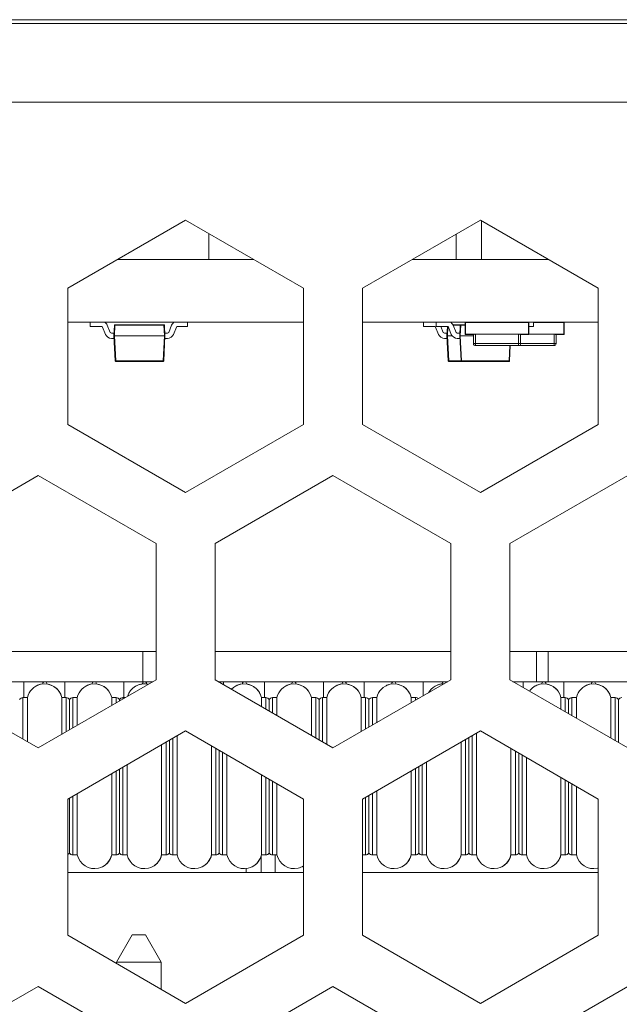
# Model space of a CAD drawing. Units: millimetres. Extents: x 34 to 594, y -420 to -38.
# Drawn here: x 549 to 552, y -213 to -207 of the extents above; entities that cross this region are included whole.
import ezdxf

# ---------------------------------------------------------------- set-up
doc = ezdxf.new("R2010")
doc.units = ezdxf.units.MM
doc.header["$MEASUREMENT"] = 0
doc.layers.add('Lag 1', color=7, linetype='Continuous', lineweight=0)

# ---------------------------------------------------------------- blocks, each defined once
blk = doc.blocks.new('Block_23')
at = {"layer": 'Lag 1', "color": 18, "lineweight": 18, "true_color": 0x000000}
for p, q in [((569.6389, -206.9331), (460.6389, -206.9331)), ((460.6389, -206.9581), (569.6389, -206.9581)), ((548.5836, -206.9575), (548.5836, -206.9581)), ((549.0372, -206.9575), (548.5836, -206.9575)), ((549.0372, -206.9575), (549.0372, -206.9581)), ((549.7175, -206.9575), (549.0372, -206.9575)), ((549.7175, -206.9575), (549.7175, -206.9581)), ((549.9442, -206.9575), (549.7175, -206.9575)), ((549.9442, -206.9575), (549.9442, -206.9581)), ((551.2079, -206.9575), (551.2079, -206.9581)), ((551.6586, -206.9575), (551.2079, -206.9575)), ((551.6586, -206.9575), (551.6586, -206.9581)), ((552.3397, -206.9575), (551.6586, -206.9575)), ((552.3397, -206.9575), (552.3397, -206.9581)), ((552.5699, -206.9575), (552.3397, -206.9575)), ((569.6389, -207.4581), (460.6389, -207.4581)), ((548.8889, -208.64), (549.6389, -208.207)), ((549.6389, -208.207), (550.3889, -208.64)), ((550.7639, -208.64), (551.5139, -208.207)), ((551.5139, -208.207), (552.2639, -208.64)), ((551.5204, -208.2108), (551.5204, -208.4575)), ((551.5204, -208.2108), (551.5204, -208.4575)), ((549.7876, -208.4575), (549.7876, -208.2929)), ((551.3604, -208.2956), (551.3604, -208.4575)), ((550.0727, -208.4575), (549.205, -208.4575)), ((551.9477, -208.4575), (551.08, -208.4575)), ((548.8889, -209.506), (548.8889, -208.64)), ((550.3889, -208.64), (550.3889, -209.506)), ((550.7639, -209.506), (550.7639, -208.64)), ((552.2639, -208.64), (552.2639, -209.506)), ((550.3889, -208.8551), (548.8889, -208.8551)), ((549.0326, -208.8551), (549.0326, -208.8826)), ((549.1893, -208.8755), (549.1893, -208.8726)), ((549.1893, -208.8726), (549.501, -208.8726)), ((549.501, -208.8755), (549.501, -208.8726)), ((549.501, -208.8726), (549.501, -208.8726)), ((549.6517, -208.8826), (549.6517, -208.8551)), ((549.6517, -208.8551), (549.6517, -208.8826)), ((552.2639, -208.8551), (550.7639, -208.8551)), ((551.1516, -208.8551), (551.1516, -208.8826)), ((551.2326, -208.8551), (551.2326, -208.8826)), ((551.3388, -208.8726), (551.3893, -208.8726)), ((551.3893, -208.8755), (551.3893, -208.8726)), ((551.3893, -208.8726), (551.4176, -208.8726)), ((551.4176, -208.9351), (551.4176, -208.8551)), ((551.4201, -208.9326), (551.4201, -208.8576)), ((551.8201, -208.8576), (551.4201, -208.8576)), ((551.4951, -208.8576), (551.4951, -208.8551)), ((551.4951, -208.8576), (551.4951, -208.8551)), ((551.6427, -208.8576), (551.6427, -208.8551)), ((551.7202, -208.8576), (551.7202, -208.8551)), ((551.7202, -208.8576), (551.7202, -208.8551)), ((551.7451, -208.8576), (551.7451, -208.8551)), ((551.8201, -208.9326), (551.8201, -208.8576)), ((551.8201, -208.8576), (551.8201, -208.9326)), ((551.8226, -208.9351), (551.8226, -208.8551)), ((551.8226, -208.8551), (551.8226, -208.9351)), ((551.8517, -208.8826), (551.8517, -208.8551)), ((551.8517, -208.8551), (551.8517, -208.8826)), ((552.0452, -208.8576), (551.8517, -208.8576)), ((551.9702, -208.8576), (551.9702, -208.8551)), ((552.0452, -208.9326), (552.0452, -208.8576)), ((552.0452, -208.8576), (552.0452, -208.9326)), ((552.0477, -208.9351), (552.0477, -208.8551)), ((552.0477, -208.8551), (552.0477, -208.9351)), ((549.1021, -208.8826), (549.0326, -208.8826)), ((549.1102, -208.8879), (549.1292, -208.9335)), ((549.1401, -208.8754), (549.1592, -208.9209)), ((549.1401, -208.8754), (549.1592, -208.9209)), ((549.1673, -208.9263), (549.1835, -208.9263)), ((549.1826, -208.9426), (549.1862, -208.8755)), ((549.1893, -208.8755), (549.1858, -208.9426)), ((549.1893, -208.8755), (549.1872, -208.8754)), ((549.501, -208.8755), (549.1893, -208.8755)), ((549.5045, -208.9426), (549.501, -208.8755)), ((549.5041, -208.8755), (549.502, -208.8754)), ((549.5041, -208.8755), (549.5076, -208.9426)), ((549.5041, -208.8755), (549.5041, -208.8755)), ((549.5076, -208.9426), (549.5041, -208.8755)), ((549.5076, -208.9426), (549.5068, -208.9263)), ((549.523, -208.9263), (549.5068, -208.9263)), ((549.5501, -208.8754), (549.5311, -208.9209)), ((549.5801, -208.8879), (549.5611, -208.9335)), ((549.5801, -208.8879), (549.5611, -208.9335)), ((549.5882, -208.8826), (549.6517, -208.8826)), ((551.2211, -208.8826), (551.1516, -208.8826)), ((551.2291, -208.8879), (551.2482, -208.9335)), ((551.3021, -208.8826), (551.2326, -208.8826)), ((551.2621, -208.8826), (551.2782, -208.9209)), ((551.2621, -208.8826), (551.2782, -208.9209)), ((551.2862, -208.9263), (551.3025, -208.9263)), ((551.3016, -208.9426), (551.3048, -208.883)), ((551.3078, -208.8847), (551.3048, -208.9426)), ((551.3102, -208.8879), (551.3292, -208.9335)), ((551.3401, -208.8754), (551.3592, -208.9209)), ((551.3401, -208.8754), (551.3592, -208.9209)), ((551.3862, -208.8755), (551.3402, -208.8755)), ((551.3673, -208.9263), (551.3835, -208.9263)), ((551.3826, -208.9426), (551.3862, -208.8755)), ((551.3893, -208.8755), (551.3858, -208.9426)), ((551.3893, -208.8755), (551.3872, -208.8754)), ((551.4176, -208.8755), (551.3893, -208.8755)), ((551.4751, -208.9351), (551.4176, -208.9351)), ((551.8201, -208.9326), (551.4201, -208.9326)), ((551.4701, -208.9926), (551.4701, -208.9351)), ((551.4751, -208.9351), (551.4751, -208.9326)), ((551.4826, -208.9326), (551.4826, -208.9926)), ((551.7451, -208.9328), (551.7451, -208.9326)), ((551.8151, -208.9328), (551.7451, -208.9328)), ((551.7576, -208.9926), (551.7576, -208.9328)), ((551.7651, -208.9328), (551.7651, -208.9351)), ((551.8226, -208.9351), (551.7651, -208.9351)), ((551.7701, -208.9351), (551.7701, -208.9926)), ((551.7701, -208.9926), (551.7701, -208.9351)), ((551.8151, -208.9328), (551.8151, -208.9326)), ((551.8151, -208.9328), (551.8151, -208.9326)), ((551.8226, -208.8826), (551.8517, -208.8826)), ((552.0452, -208.9326), (551.8226, -208.9326)), ((551.9827, -208.9926), (551.9827, -208.9326)), ((551.9902, -208.9326), (551.9902, -208.9351)), ((552.0477, -208.9351), (551.9902, -208.9351)), ((551.9952, -208.9351), (551.9952, -208.9926)), ((551.9952, -208.9926), (551.9952, -208.9351)), ((549.1673, -208.9588), (549.1835, -208.9588)), ((549.191, -209.1021), (549.1826, -208.9426)), ((549.1826, -208.9426), (549.1858, -208.9426)), ((549.1858, -208.9426), (549.1941, -209.1021)), ((549.5045, -208.9426), (549.1858, -208.9426)), ((549.4962, -209.1021), (549.5045, -208.9426)), ((549.5076, -208.9426), (549.4993, -209.1021)), ((549.4993, -209.1021), (549.5076, -208.9426)), ((549.5045, -208.9426), (549.5076, -208.9426)), ((549.5076, -208.9426), (549.5068, -208.9588)), ((549.523, -208.9588), (549.5068, -208.9588)), ((549.5076, -208.9426), (549.5076, -208.9426)), ((549.5076, -208.9426), (549.5076, -208.9426)), ((551.2862, -208.9588), (551.3025, -208.9588)), ((551.31, -209.1021), (551.3016, -208.9426)), ((551.3016, -208.9426), (551.3048, -208.9426)), ((551.3048, -208.9426), (551.3131, -209.1021)), ((551.3344, -208.9426), (551.3048, -208.9426)), ((551.3673, -208.9588), (551.3835, -208.9588)), ((551.3826, -208.9426), (551.3858, -208.9426)), ((551.391, -209.1021), (551.3826, -208.9426)), ((551.4701, -208.9426), (551.3858, -208.9426)), ((551.3858, -208.9426), (551.3941, -209.1021)), ((551.4826, -208.9926), (551.4701, -208.9926)), ((551.4826, -208.9926), (551.7576, -208.9926)), ((551.4826, -209.0051), (551.4826, -208.9926)), ((551.7576, -209.0051), (551.7576, -208.9926)), ((551.7701, -208.9926), (551.7576, -208.9926)), ((551.7701, -208.9926), (551.7701, -208.9926)), ((551.7701, -208.9926), (551.9827, -208.9926)), ((551.9827, -208.9926), (551.9827, -209.0051)), ((551.9827, -208.9926), (551.9952, -208.9926)), ((551.9952, -208.9926), (551.9952, -208.9926)), ((551.7576, -209.0051), (551.4826, -209.0051)), ((551.6962, -209.1021), (551.7012, -209.0051)), ((551.7044, -209.0051), (551.6993, -209.1021)), ((551.6993, -209.1021), (551.7044, -209.0051)), ((551.9827, -209.0051), (551.7576, -209.0051)), ((551.7576, -209.0051), (551.7576, -209.0051)), ((551.9827, -209.0051), (551.9827, -209.0051)), ((549.191, -209.1021), (549.1931, -209.1022)), ((549.1941, -209.1021), (549.4962, -209.1021)), ((549.1941, -209.1051), (549.1941, -209.1021)), ((549.4962, -209.1051), (549.1941, -209.1051)), ((549.4962, -209.1021), (549.4982, -209.1022)), ((549.4962, -209.1051), (549.4962, -209.1021)), ((549.4962, -209.1051), (549.4962, -209.1051)), ((549.4993, -209.1021), (549.4993, -209.1021)), ((551.31, -209.1021), (551.3121, -209.1022)), ((551.3131, -209.1051), (551.3131, -209.1021)), ((551.3131, -209.1021), (551.391, -209.1021)), ((551.3941, -209.1051), (551.3131, -209.1051)), ((551.391, -209.1021), (551.3931, -209.1022)), ((551.3941, -209.1021), (551.6962, -209.1021)), ((551.3941, -209.1051), (551.3941, -209.1021)), ((551.6962, -209.1051), (551.3941, -209.1051)), ((551.6152, -209.1051), (551.6152, -209.1051)), ((551.6962, -209.1021), (551.6982, -209.1022)), ((551.6962, -209.1051), (551.6962, -209.1021)), ((551.6962, -209.1051), (551.6962, -209.1051)), ((551.6993, -209.1021), (551.6993, -209.1021)), ((549.6389, -209.9391), (548.8889, -209.506)), ((550.3889, -209.506), (549.6389, -209.9391)), ((551.5139, -209.9391), (550.7639, -209.506)), ((552.2639, -209.506), (551.5139, -209.9391)), ((547.9514, -210.2638), (548.7014, -209.8308)), ((548.7014, -209.8308), (549.4514, -210.2638)), ((549.8264, -210.2638), (550.5764, -209.8308)), ((550.5764, -209.8308), (551.3264, -210.2638)), ((551.7014, -210.2638), (552.4514, -209.8308)), ((549.4514, -210.2638), (549.4514, -211.1298)), ((549.8264, -211.1298), (549.8264, -210.2638)), ((551.3264, -210.2638), (551.3264, -211.1298)), ((551.7014, -211.1298), (551.7014, -210.2638)), ((549.4514, -210.949), (547.9514, -210.949)), ((549.3667, -211.1415), (549.3667, -210.949)), ((549.3667, -211.1415), (549.3667, -210.949)), ((551.3264, -210.949), (549.8264, -210.949)), ((552.6654, -210.949), (551.7014, -210.949)), ((551.8704, -211.1415), (551.8704, -210.949)), ((551.9454, -211.1415), (551.9454, -210.949)), ((548.7014, -211.5629), (547.9514, -211.1298)), ((548.4342, -211.1415), (549.3667, -211.1415)), ((548.6104, -211.2426), (548.6104, -211.1415)), ((548.6104, -211.2426), (548.6104, -211.1415)), ((548.6913, -211.167), (548.6913, -211.167)), ((548.6913, -211.167), (548.6913, -211.167)), ((549.4514, -211.1298), (548.7014, -211.5629)), ((548.7304, -211.154), (548.7304, -211.1557)), ((548.7304, -211.154), (548.7304, -211.1557)), ((548.7554, -211.1559), (548.7554, -211.154)), ((548.8704, -211.1415), (548.8704, -211.2426)), ((549.0088, -211.167), (549.0088, -211.167)), ((549.0088, -211.167), (549.0088, -211.167)), ((549.0454, -211.1559), (549.0454, -211.154)), ((549.0454, -211.1559), (549.0454, -211.154)), ((549.0704, -211.154), (549.0704, -211.1557)), ((549.2454, -211.2426), (549.2454, -211.1415)), ((549.2454, -211.2426), (549.2454, -211.1415)), ((549.3263, -211.167), (549.3263, -211.167)), ((549.3263, -211.167), (549.3263, -211.167)), ((549.3654, -211.154), (549.3654, -211.1557)), ((549.3654, -211.154), (549.3654, -211.1557)), ((549.3667, -211.1415), (549.3667, -211.1415)), ((549.3667, -211.1415), (549.4313, -211.1415)), ((549.3904, -211.1559), (549.3904, -211.154)), ((549.4025, -211.1581), (549.3904, -211.1559)), ((550.5764, -211.5629), (549.8264, -211.1298)), ((549.8465, -211.1415), (551.3063, -211.1415)), ((549.8804, -211.161), (549.8804, -211.1415)), ((549.8804, -211.161), (549.8804, -211.1415)), ((549.9613, -211.167), (549.9613, -211.167)), ((549.9613, -211.167), (549.9613, -211.167)), ((550.0004, -211.154), (550.0004, -211.1557)), ((550.0004, -211.154), (550.0004, -211.1557)), ((550.0254, -211.1559), (550.0254, -211.154)), ((550.1404, -211.1415), (550.1404, -211.2426)), ((550.2788, -211.167), (550.2788, -211.167)), ((550.2788, -211.167), (550.2788, -211.167)), ((550.3154, -211.1559), (550.3154, -211.154)), ((550.3154, -211.1559), (550.3154, -211.154)), ((550.3404, -211.154), (550.3404, -211.1557)), ((550.5154, -211.2426), (550.5154, -211.1415)), ((550.5154, -211.2426), (550.5154, -211.1415)), ((551.3264, -211.1298), (550.5764, -211.5629)), ((550.5963, -211.167), (550.5963, -211.167)), ((550.5963, -211.167), (550.5963, -211.167)), ((550.6354, -211.154), (550.6354, -211.1557)), ((550.6354, -211.154), (550.6354, -211.1557)), ((550.6604, -211.1559), (550.6604, -211.154)), ((550.7754, -211.1415), (550.7754, -211.2426)), ((550.9138, -211.167), (550.9138, -211.167)), ((550.9138, -211.167), (550.9138, -211.167)), ((550.9504, -211.1559), (550.9504, -211.154)), ((550.9504, -211.1559), (550.9504, -211.154)), ((550.9754, -211.154), (550.9754, -211.1557)), ((551.1504, -211.2314), (551.1504, -211.1415)), ((551.1504, -211.2314), (551.1504, -211.1415)), ((551.2313, -211.167), (551.2313, -211.167)), ((551.2313, -211.167), (551.2313, -211.167)), ((551.2704, -211.154), (551.2704, -211.1557)), ((551.2704, -211.154), (551.2704, -211.1557)), ((552.4514, -211.5629), (551.7014, -211.1298)), ((551.7215, -211.1415), (551.8704, -211.1415)), ((551.7854, -211.1783), (551.7854, -211.1415)), ((551.7854, -211.1783), (551.7854, -211.1415)), ((551.8663, -211.167), (551.8663, -211.167)), ((551.8663, -211.167), (551.8663, -211.167)), ((551.8704, -211.1415), (551.9454, -211.1415)), ((551.9054, -211.154), (551.9054, -211.1557)), ((551.9054, -211.154), (551.9054, -211.1557)), ((551.9304, -211.1559), (551.9304, -211.154)), ((551.9454, -211.1415), (552.9384, -211.1415)), ((552.0454, -211.1415), (552.0454, -211.2426)), ((552.1838, -211.167), (552.1838, -211.167)), ((552.1838, -211.167), (552.1838, -211.167)), ((552.2204, -211.1559), (552.2204, -211.154)), ((552.2204, -211.1559), (552.2204, -211.154)), ((552.2454, -211.154), (552.2454, -211.1557)), ((548.593, -211.2452), (548.593, -211.2452)), ((548.632, -211.2426), (548.6042, -211.2426)), ((548.6042, -211.2426), (548.6042, -211.2426)), ((548.6104, -211.2426), (548.6042, -211.2426)), ((548.6042, -211.2426), (548.6042, -211.2426)), ((548.632, -211.2426), (548.6042, -211.2426)), ((548.8792, -211.2426), (548.8513, -211.2426)), ((548.8513, -211.2426), (548.8513, -211.2426)), ((548.8513, -211.2426), (548.8513, -211.2426)), ((548.8792, -211.2426), (548.8513, -211.2426)), ((548.8704, -211.2426), (548.8792, -211.2426)), ((548.8792, -211.2426), (548.8792, -211.2426)), ((548.8792, -211.2426), (548.8792, -211.2426)), ((548.9105, -211.2452), (548.9105, -211.2452)), ((548.9495, -211.2426), (548.9217, -211.2426)), ((548.9217, -211.2426), (548.9217, -211.2426)), ((548.9217, -211.2426), (548.9495, -211.2426)), ((548.9217, -211.2426), (548.9217, -211.4357)), ((548.9495, -211.2426), (548.9495, -211.4196)), ((549.1688, -211.2426), (549.1688, -211.293)), ((549.1967, -211.2426), (549.1688, -211.2426)), ((549.1688, -211.2426), (549.1688, -211.2426)), ((549.1688, -211.2426), (549.1688, -211.2426)), ((549.1688, -211.2426), (549.1967, -211.2426)), ((549.1967, -211.2426), (549.1967, -211.2426)), ((549.1967, -211.2426), (549.1967, -211.2769)), ((549.228, -211.2452), (549.228, -211.2452)), ((549.2561, -211.2426), (549.2392, -211.2426)), ((549.2392, -211.2426), (549.2392, -211.2426)), ((549.2454, -211.2426), (549.2392, -211.2426)), ((549.2392, -211.2426), (549.2392, -211.2426)), ((549.2561, -211.2426), (549.2392, -211.2426)), ((549.2392, -211.2426), (549.2392, -211.2524)), ((550.1213, -211.2426), (550.1213, -211.3001)), ((550.1492, -211.2426), (550.1213, -211.2426)), ((550.1213, -211.2426), (550.1213, -211.2426)), ((550.1213, -211.2426), (550.1213, -211.2426)), ((550.1492, -211.2426), (550.1213, -211.2426)), ((550.1404, -211.2426), (550.1492, -211.2426)), ((550.1492, -211.2426), (550.1492, -211.2426)), ((550.1492, -211.2426), (550.1492, -211.2426)), ((550.1492, -211.2426), (550.1492, -211.3162)), ((550.1805, -211.2452), (550.1805, -211.2452)), ((550.2195, -211.2426), (550.1917, -211.2426)), ((550.1917, -211.2426), (550.1917, -211.2426)), ((550.1917, -211.2426), (550.2195, -211.2426)), ((550.1917, -211.2426), (550.1917, -211.3407)), ((550.2195, -211.2426), (550.2195, -211.3568)), ((550.4667, -211.2426), (550.4388, -211.2426)), ((550.4388, -211.2426), (550.4388, -211.2426)), ((550.4388, -211.2426), (550.4388, -211.2426)), ((550.4388, -211.2426), (550.4667, -211.2426)), ((550.4667, -211.2426), (550.4667, -211.2426)), ((550.498, -211.2452), (550.498, -211.2452)), ((550.537, -211.2426), (550.5092, -211.2426)), ((550.5092, -211.2426), (550.5092, -211.2426)), ((550.5154, -211.2426), (550.5092, -211.2426)), ((550.5092, -211.2426), (550.5092, -211.2426)), ((550.537, -211.2426), (550.5092, -211.2426)), ((550.7842, -211.2426), (550.7563, -211.2426)), ((550.7563, -211.2426), (550.7563, -211.2426)), ((550.7563, -211.2426), (550.7563, -211.2426)), ((550.7842, -211.2426), (550.7563, -211.2426)), ((550.7754, -211.2426), (550.7842, -211.2426)), ((550.7842, -211.2426), (550.7842, -211.2426)), ((550.7842, -211.2426), (550.7842, -211.2426)), ((550.8155, -211.2452), (550.8155, -211.2452)), ((550.8545, -211.2426), (550.8267, -211.2426)), ((550.8267, -211.2426), (550.8267, -211.2426)), ((550.8267, -211.2426), (550.8545, -211.2426)), ((550.8267, -211.2426), (550.8267, -211.4184)), ((550.8545, -211.2426), (550.8545, -211.4023)), ((551.0738, -211.2426), (551.0738, -211.2757)), ((551.1017, -211.2426), (551.0738, -211.2426)), ((551.0738, -211.2426), (551.0738, -211.2426)), ((551.0738, -211.2426), (551.0738, -211.2426)), ((551.0738, -211.2426), (551.1017, -211.2426)), ((551.1017, -211.2426), (551.1017, -211.2426)), ((551.1017, -211.2426), (551.1017, -211.2596)), ((552.0263, -211.2426), (552.0263, -211.3174)), ((552.0542, -211.2426), (552.0263, -211.2426)), ((552.0263, -211.2426), (552.0263, -211.2426)), ((552.0263, -211.2426), (552.0263, -211.2426)), ((552.0542, -211.2426), (552.0263, -211.2426)), ((552.0454, -211.2426), (552.0542, -211.2426)), ((552.0542, -211.2426), (552.0542, -211.2426)), ((552.0542, -211.2426), (552.0542, -211.2426)), ((552.0542, -211.2426), (552.0542, -211.3335)), ((552.0855, -211.2452), (552.0855, -211.2452)), ((552.1245, -211.2426), (552.0967, -211.2426)), ((552.0967, -211.2426), (552.0967, -211.2426)), ((552.0967, -211.2426), (552.1245, -211.2426)), ((552.0967, -211.2426), (552.0967, -211.358)), ((552.1245, -211.2426), (552.1245, -211.3741)), ((552.3717, -211.2426), (552.3438, -211.2426)), ((552.3438, -211.2426), (552.3438, -211.2426)), ((552.3438, -211.2426), (552.3438, -211.2426)), ((552.3438, -211.2426), (552.3717, -211.2426)), ((552.3717, -211.2426), (552.3717, -211.2426)), ((548.9004, -211.2544), (548.9004, -211.448)), ((549.2179, -211.2544), (549.2179, -211.2646)), ((550.1704, -211.2544), (550.1704, -211.3285)), ((550.8054, -211.2544), (550.8054, -211.4306)), ((552.0754, -211.2544), (552.0754, -211.3458)), ((548.8889, -211.8876), (549.6389, -211.4546)), ((549.6389, -211.4546), (550.3889, -211.8876)), ((550.7639, -211.8876), (551.5139, -211.4546)), ((551.5139, -211.4546), (552.2639, -211.8876)), ((548.8889, -212.7536), (548.8889, -211.8876)), ((550.3889, -211.8876), (550.3889, -212.7536)), ((550.7639, -212.7536), (550.7639, -211.8876)), ((552.2639, -211.8876), (552.2639, -212.7536)), ((548.8903, -212.2399), (548.8903, -212.2399)), ((548.8903, -212.2399), (548.8903, -212.2399)), ((548.9495, -212.2426), (548.9217, -212.2426)), ((549.1967, -212.2426), (549.1688, -212.2426)), ((549.2078, -212.2399), (549.2078, -212.2399)), ((549.2078, -212.2399), (549.2078, -212.2399)), ((549.267, -212.2426), (549.2392, -212.2426)), ((549.5142, -212.2426), (549.4863, -212.2426)), ((549.5253, -212.2399), (549.5253, -212.2399)), ((549.5253, -212.2399), (549.5253, -212.2399)), ((549.5845, -212.2426), (549.5567, -212.2426)), ((549.8317, -212.2426), (549.8038, -212.2426)), ((549.8428, -212.2399), (549.8428, -212.2399)), ((549.8428, -212.2399), (549.8428, -212.2399)), ((549.902, -212.2426), (549.8742, -212.2426)), ((550.1202, -212.354), (550.1202, -212.2473)), ((550.1492, -212.2426), (550.1213, -212.2426)), ((550.1603, -212.2399), (550.1603, -212.2399)), ((550.1603, -212.2399), (550.1603, -212.2399)), ((550.2195, -212.2426), (550.1917, -212.2426)), ((550.2077, -212.2426), (550.2077, -212.354)), ((550.7842, -212.2426), (550.7639, -212.2426)), ((550.7953, -212.2399), (550.7953, -212.2399)), ((550.7953, -212.2399), (550.7953, -212.2399)), ((550.8545, -212.2426), (550.8267, -212.2426)), ((551.1017, -212.2426), (551.0738, -212.2426)), ((551.1128, -212.2399), (551.1128, -212.2399)), ((551.1128, -212.2399), (551.1128, -212.2399)), ((551.172, -212.2426), (551.1442, -212.2426)), ((551.4192, -212.2426), (551.3913, -212.2426)), ((551.4303, -212.2399), (551.4303, -212.2399)), ((551.4303, -212.2399), (551.4303, -212.2399)), ((551.4895, -212.2426), (551.4617, -212.2426)), ((551.7367, -212.2426), (551.7088, -212.2426)), ((551.7478, -212.2399), (551.7478, -212.2399)), ((551.7478, -212.2399), (551.7478, -212.2399)), ((551.807, -212.2426), (551.7792, -212.2426)), ((552.0542, -212.2426), (552.0263, -212.2426)), ((552.0653, -212.2399), (552.0653, -212.2399)), ((552.0653, -212.2399), (552.0653, -212.2399)), ((552.1245, -212.2426), (552.0967, -212.2426)), ((550.3889, -212.3129), (550.3795, -212.3182)), ((550.3889, -212.3129), (550.3795, -212.3182)), ((550.3889, -212.354), (548.8889, -212.354)), ((550.3889, -212.354), (548.8889, -212.354)), ((549.1095, -212.3182), (549.1095, -212.3182)), ((549.1095, -212.3182), (549.1095, -212.3182)), ((549.427, -212.3182), (549.427, -212.3182)), ((549.427, -212.3182), (549.427, -212.3182)), ((549.7445, -212.3182), (549.7445, -212.3182)), ((549.7445, -212.3182), (549.7445, -212.3182)), ((550.0243, -212.3294), (550.0243, -212.354)), ((550.0243, -212.3294), (550.0243, -212.354)), ((550.062, -212.3182), (550.062, -212.3182)), ((550.062, -212.3182), (550.062, -212.3182)), ((550.3795, -212.3182), (550.3795, -212.3182)), ((550.3795, -212.3182), (550.3795, -212.3182)), ((552.2639, -212.354), (550.7639, -212.354)), ((552.2639, -212.354), (550.7639, -212.354)), ((551.0145, -212.3182), (551.0145, -212.3182)), ((551.0145, -212.3182), (551.0145, -212.3182)), ((551.332, -212.3182), (551.332, -212.3182)), ((551.332, -212.3182), (551.332, -212.3182)), ((551.6495, -212.3182), (551.6495, -212.3182)), ((551.6495, -212.3182), (551.6495, -212.3182)), ((551.967, -212.3182), (551.967, -212.3182)), ((551.967, -212.3182), (551.967, -212.3182)), ((549.1989, -212.9252), (549.2989, -212.7502)), ((549.1989, -212.9252), (549.2989, -212.7502)), ((549.2989, -212.7502), (549.3839, -212.7502)), ((549.3839, -212.7502), (549.2989, -212.7502)), ((549.4839, -212.9252), (549.3839, -212.7502)), ((549.6389, -213.1867), (548.8889, -212.7536)), ((550.3889, -212.7536), (549.6389, -213.1867)), ((551.5139, -213.1867), (550.7639, -212.7536)), ((552.2639, -212.7536), (551.5139, -213.1867)), ((549.1989, -212.9252), (549.1989, -212.9326)), ((549.4839, -212.9252), (549.1989, -212.9252)), ((549.1989, -212.9252), (549.1989, -212.9326)), ((549.1989, -212.9252), (549.1989, -212.9252)), ((549.4839, -212.9252), (549.4839, -213.0972)), ((547.9514, -213.5114), (548.7014, -213.0784)), ((548.7014, -213.0784), (549.4514, -213.5114)), ((549.8264, -213.5114), (550.5764, -213.0784)), ((550.5764, -213.0784), (551.3264, -213.5114)), ((551.7014, -213.5114), (552.4514, -213.0784))]:
    blk.add_line(p, q, dxfattribs=at)
for points in [[(548.6042, -211.2426), (548.6042, -211.2806), (548.6042, -211.389), (548.6042, -211.5067)], [(548.632, -211.2426), (548.632, -211.2806), (548.632, -211.389), (548.632, -211.5228)], [(548.8513, -211.2426), (548.8513, -211.2806), (548.8513, -211.389), (548.8513, -211.4763)], [(548.8792, -211.2426), (548.8792, -211.2806), (548.8792, -211.389), (548.8792, -211.4602)], [(550.4388, -211.2426), (550.4388, -211.2806), (550.4388, -211.389), (550.4388, -211.4834)], [(550.4667, -211.2426), (550.4667, -211.2806), (550.4667, -211.389), (550.4667, -211.4995)], [(550.5092, -211.2426), (550.5092, -211.2806), (550.5092, -211.389), (550.5092, -211.524)], [(550.537, -211.2426), (550.537, -211.2806), (550.537, -211.389), (550.537, -211.5401)], [(550.7563, -211.2426), (550.7563, -211.2806), (550.7563, -211.389), (550.7563, -211.459)], [(550.7842, -211.2426), (550.7842, -211.2806), (550.7842, -211.389), (550.7842, -211.4429)], [(552.3438, -211.2426), (552.3438, -211.2806), (552.3438, -211.389), (552.3438, -211.5008)], [(552.3717, -211.2426), (552.3717, -211.2806), (552.3717, -211.389), (552.3717, -211.5168)], [(550.4879, -211.2544), (550.4879, -211.2916), (550.4879, -211.3974), (550.4879, -211.5118)], [(552.3929, -211.2544), (552.3929, -211.2916), (552.3929, -211.3974), (552.3929, -211.5291)], [(549.5845, -211.486), (549.5845, -211.5512), (549.5845, -211.7426), (549.5845, -211.9339), (549.5845, -212.0961), (549.5845, -212.2045), (549.5845, -212.2426)], [(551.4404, -211.497), (551.4404, -211.5558), (551.4404, -211.7426), (551.4404, -211.9294), (551.4404, -212.0878), (551.4404, -212.1936), (551.4404, -212.2308)], [(551.4617, -211.4848), (551.4617, -211.5512), (551.4617, -211.7426), (551.4617, -211.9339), (551.4617, -212.0961), (551.4617, -212.2045), (551.4617, -212.2426)], [(551.4895, -211.4687), (551.4895, -211.5512), (551.4895, -211.7426), (551.4895, -211.9339), (551.4895, -212.0961), (551.4895, -212.2045), (551.4895, -212.2426)], [(549.4863, -211.5427), (549.4863, -211.5512), (549.4863, -211.7426), (549.4863, -211.9339), (549.4863, -212.0961), (549.4863, -212.2045), (549.4863, -212.2426)], [(549.5142, -211.5266), (549.5142, -211.5512), (549.5142, -211.7426), (549.5142, -211.9339), (549.5142, -212.0961), (549.5142, -212.2045), (549.5142, -212.2426)], [(549.5354, -211.5144), (549.5354, -211.5558), (549.5354, -211.7426), (549.5354, -211.9294), (549.5354, -212.0878), (549.5354, -212.1936), (549.5354, -212.2308)], [(549.5567, -211.5021), (549.5567, -211.5512), (549.5567, -211.7426), (549.5567, -211.9339), (549.5567, -212.0961), (549.5567, -212.2045), (549.5567, -212.2426)], [(549.8038, -211.5498), (549.8038, -211.5512), (549.8038, -211.7426), (549.8038, -211.9339), (549.8038, -212.0961), (549.8038, -212.2045), (549.8038, -212.2426)], [(551.3913, -211.5254), (551.3913, -211.5512), (551.3913, -211.7426), (551.3913, -211.9339), (551.3913, -212.0961), (551.3913, -212.2045), (551.3913, -212.2426)], [(551.4192, -211.5093), (551.4192, -211.5512), (551.4192, -211.7426), (551.4192, -211.9339), (551.4192, -212.0961), (551.4192, -212.2045), (551.4192, -212.2426)], [(549.8317, -211.5659), (549.8317, -211.7426), (549.8317, -211.9339), (549.8317, -212.0961), (549.8317, -212.2045), (549.8317, -212.2426)], [(549.8529, -211.5782), (549.8529, -211.7426), (549.8529, -211.9294), (549.8529, -212.0878), (549.8529, -212.1936), (549.8529, -212.2308)], [(549.8742, -211.5904), (549.8742, -211.7426), (549.8742, -211.9339), (549.8742, -212.0961), (549.8742, -212.2045), (549.8742, -212.2426)], [(549.902, -211.6065), (549.902, -211.7426), (549.902, -211.9339), (549.902, -212.0961), (549.902, -212.2045), (549.902, -212.2426)], [(551.7088, -211.5672), (551.7088, -211.7426), (551.7088, -211.9339), (551.7088, -212.0961), (551.7088, -212.2045), (551.7088, -212.2426)], [(551.7367, -211.5832), (551.7367, -211.7426), (551.7367, -211.9339), (551.7367, -212.0961), (551.7367, -212.2045), (551.7367, -212.2426)], [(551.7579, -211.5955), (551.7579, -211.7426), (551.7579, -211.9294), (551.7579, -212.0878), (551.7579, -212.1936), (551.7579, -212.2308)], [(551.7792, -211.6077), (551.7792, -211.7426), (551.7792, -211.9339), (551.7792, -212.0961), (551.7792, -212.2045), (551.7792, -212.2426)], [(551.807, -211.6238), (551.807, -211.7426), (551.807, -211.9339), (551.807, -212.0961), (551.807, -212.2045), (551.807, -212.2426)], [(549.2392, -211.6854), (549.2392, -211.7426), (549.2392, -211.9339), (549.2392, -212.0961), (549.2392, -212.2045), (549.2392, -212.2426)], [(549.267, -211.6693), (549.267, -211.7426), (549.267, -211.9339), (549.267, -212.0961), (549.267, -212.2045), (549.267, -212.2426)], [(551.1229, -211.6803), (551.1229, -211.7426), (551.1229, -211.9294), (551.1229, -212.0878), (551.1229, -212.1936), (551.1229, -212.2308)], [(551.1442, -211.6681), (551.1442, -211.7426), (551.1442, -211.9339), (551.1442, -212.0961), (551.1442, -212.2045), (551.1442, -212.2426)], [(551.172, -211.652), (551.172, -211.7426), (551.172, -211.9339), (551.172, -212.0961), (551.172, -212.2045), (551.172, -212.2426)], [(549.1688, -211.726), (549.1688, -211.7426), (549.1688, -211.9339), (549.1688, -212.0961), (549.1688, -212.2045), (549.1688, -212.2426)], [(549.1967, -211.7099), (549.1967, -211.7426), (549.1967, -211.9339), (549.1967, -212.0961), (549.1967, -212.2045), (549.1967, -212.2426)], [(549.2179, -211.6977), (549.2179, -211.7426), (549.2179, -211.9294), (549.2179, -212.0878), (549.2179, -212.1936), (549.2179, -212.2308)], [(550.1213, -211.7331), (550.1213, -211.7426), (550.1213, -211.9339), (550.1213, -212.0961), (550.1213, -212.2045), (550.1213, -212.2426)], [(550.1492, -211.7492), (550.1492, -211.9339), (550.1492, -212.0961), (550.1492, -212.2045), (550.1492, -212.2426)], [(551.0738, -211.7087), (551.0738, -211.7426), (551.0738, -211.9339), (551.0738, -212.0961), (551.0738, -212.2045), (551.0738, -212.2426)], [(551.1017, -211.6926), (551.1017, -211.7426), (551.1017, -211.9339), (551.1017, -212.0961), (551.1017, -212.2045), (551.1017, -212.2426)], [(552.0263, -211.7505), (552.0263, -211.9339), (552.0263, -212.0961), (552.0263, -212.2045), (552.0263, -212.2426)], [(550.1704, -211.7615), (550.1704, -211.9294), (550.1704, -212.0878), (550.1704, -212.1936), (550.1704, -212.2308)], [(550.1917, -211.7737), (550.1917, -211.9339), (550.1917, -212.0961), (550.1917, -212.2045), (550.1917, -212.2426)], [(550.2195, -211.7898), (550.2195, -211.9339), (550.2195, -212.0961), (550.2195, -212.2045), (550.2195, -212.2426)], [(552.0542, -211.7665), (552.0542, -211.9339), (552.0542, -212.0961), (552.0542, -212.2045), (552.0542, -212.2426)], [(552.0754, -211.7788), (552.0754, -211.9294), (552.0754, -212.0878), (552.0754, -212.1936), (552.0754, -212.2308)], [(552.0967, -211.7911), (552.0967, -211.9339), (552.0967, -212.0961), (552.0967, -212.2045), (552.0967, -212.2426)], [(552.1245, -211.8071), (552.1245, -211.9339), (552.1245, -212.0961), (552.1245, -212.2045), (552.1245, -212.2426)], [(548.9217, -211.8687), (548.9217, -211.9339), (548.9217, -212.0961), (548.9217, -212.2045), (548.9217, -212.2426)], [(548.9495, -211.8526), (548.9495, -211.9339), (548.9495, -212.0961), (548.9495, -212.2045), (548.9495, -212.2426)], [(550.7842, -211.8759), (550.7842, -211.9339), (550.7842, -212.0961), (550.7842, -212.2045), (550.7842, -212.2426)], [(550.8054, -211.8636), (550.8054, -211.9294), (550.8054, -212.0878), (550.8054, -212.1936), (550.8054, -212.2308)], [(550.8267, -211.8514), (550.8267, -211.9339), (550.8267, -212.0961), (550.8267, -212.2045), (550.8267, -212.2426)], [(550.8545, -211.8353), (550.8545, -211.9339), (550.8545, -212.0961), (550.8545, -212.2045), (550.8545, -212.2426)], [(548.9004, -211.881), (548.9004, -211.9294), (548.9004, -212.0878), (548.9004, -212.1936), (548.9004, -212.2308)]]:
    blk.add_lwpolyline(points, dxfattribs=at)
for points in [[(549.1401, -208.8754), (549.1365, -208.8667), (549.13, -208.8596), (549.1218, -208.8551)], [(549.1401, -208.8754), (549.1365, -208.8667), (549.13, -208.8596), (549.1218, -208.8551)], [(549.1893, -208.8726), (549.1876, -208.8726), (549.1862, -208.8739), (549.1862, -208.8755)], [(549.5041, -208.8755), (549.504, -208.8739), (549.5027, -208.8726), (549.501, -208.8726)], [(549.5041, -208.8755), (549.504, -208.8739), (549.5027, -208.8726), (549.501, -208.8726)], [(549.5685, -208.8551), (549.5603, -208.8596), (549.5538, -208.8667), (549.5501, -208.8754)], [(551.3401, -208.8754), (551.3365, -208.8667), (551.33, -208.8596), (551.3218, -208.8551)], [(551.3401, -208.8754), (551.3365, -208.8667), (551.33, -208.8596), (551.3218, -208.8551)], [(551.3893, -208.8726), (551.3876, -208.8726), (551.3862, -208.8739), (551.3862, -208.8755)], [(549.1102, -208.8879), (549.1088, -208.8847), (549.1056, -208.8826), (549.1021, -208.8826)], [(549.1292, -208.9335), (549.1356, -208.9488), (549.1506, -208.9588), (549.1673, -208.9588)], [(549.1592, -208.9209), (549.1605, -208.9242), (549.1637, -208.9263), (549.1673, -208.9263)], [(549.1592, -208.9209), (549.1605, -208.9242), (549.1637, -208.9263), (549.1673, -208.9263)], [(549.523, -208.9263), (549.5266, -208.9263), (549.5297, -208.9242), (549.5311, -208.9209)], [(549.523, -208.9588), (549.5397, -208.9588), (549.5547, -208.9488), (549.5611, -208.9335)], [(549.523, -208.9588), (549.5397, -208.9588), (549.5547, -208.9488), (549.5611, -208.9335)], [(549.5882, -208.8826), (549.5847, -208.8826), (549.5815, -208.8847), (549.5801, -208.8879)], [(549.5882, -208.8826), (549.5847, -208.8826), (549.5815, -208.8847), (549.5801, -208.8879)], [(551.2291, -208.8879), (551.2278, -208.8847), (551.2246, -208.8826), (551.2211, -208.8826)], [(551.2482, -208.9335), (551.2546, -208.9488), (551.2696, -208.9588), (551.2862, -208.9588)], [(551.2782, -208.9209), (551.2795, -208.9242), (551.2827, -208.9263), (551.2862, -208.9263)], [(551.2782, -208.9209), (551.2795, -208.9242), (551.2827, -208.9263), (551.2862, -208.9263)], [(551.3102, -208.8879), (551.3088, -208.8847), (551.3056, -208.8826), (551.3021, -208.8826)], [(551.3292, -208.9335), (551.3356, -208.9488), (551.3506, -208.9588), (551.3673, -208.9588)], [(551.3592, -208.9209), (551.3605, -208.9242), (551.3637, -208.9263), (551.3673, -208.9263)], [(551.3592, -208.9209), (551.3605, -208.9242), (551.3637, -208.9263), (551.3673, -208.9263)], [(551.4701, -208.9926), (551.4701, -208.9995), (551.4757, -209.0051), (551.4826, -209.0051)], [(551.7576, -209.0051), (551.7645, -209.0051), (551.7701, -208.9995), (551.7701, -208.9926)], [(551.7576, -209.0051), (551.7645, -209.0051), (551.7701, -208.9995), (551.7701, -208.9926)], [(551.9827, -209.0051), (551.9896, -209.0051), (551.9952, -208.9995), (551.9952, -208.9926)], [(551.9827, -209.0051), (551.9896, -209.0051), (551.9952, -208.9995), (551.9952, -208.9926)], [(549.191, -209.1021), (549.1911, -209.1038), (549.1925, -209.1051), (549.1941, -209.1051)], [(549.4962, -209.1051), (549.4978, -209.1051), (549.4992, -209.1038), (549.4993, -209.1021)], [(549.4962, -209.1051), (549.4978, -209.1051), (549.4992, -209.1038), (549.4993, -209.1021)], [(551.31, -209.1021), (551.3101, -209.1038), (551.3115, -209.1051), (551.3131, -209.1051)], [(551.391, -209.1021), (551.3911, -209.1038), (551.3925, -209.1051), (551.3941, -209.1051)], [(551.6962, -209.1051), (551.6978, -209.1051), (551.6992, -209.1038), (551.6993, -209.1021)], [(551.6962, -209.1051), (551.6978, -209.1051), (551.6992, -209.1038), (551.6993, -209.1021)], [(548.7304, -211.1557), (548.7168, -211.157), (548.7036, -211.1609), (548.6913, -211.167)], [(548.7373, -211.1428), (548.7331, -211.1449), (548.7304, -211.1492), (548.7304, -211.154)], [(548.8513, -211.2426), (548.8408, -211.1964), (548.8024, -211.1617), (548.7554, -211.1559)], [(549.0454, -211.1559), (549.0327, -211.1575), (549.0203, -211.1612), (549.0088, -211.167)], [(549.0523, -211.1428), (549.0481, -211.1449), (549.0454, -211.1492), (549.0454, -211.154)], [(549.1688, -211.2426), (549.1581, -211.1955), (549.1185, -211.1605), (549.0704, -211.1557)], [(549.4025, -211.1581), (549.3446, -211.1444), (549.286, -211.1782), (549.2689, -211.2352)], [(549.4025, -211.1581), (549.3768, -211.152), (549.3499, -211.1552), (549.3263, -211.167)], [(549.3654, -211.1557), (549.3518, -211.157), (549.3386, -211.1609), (549.3263, -211.167)], [(549.3723, -211.1428), (549.3681, -211.1449), (549.3654, -211.1492), (549.3654, -211.154)], [(550.0004, -211.1557), (549.9868, -211.157), (549.9736, -211.1609), (549.9613, -211.167)], [(550.0073, -211.1428), (550.0031, -211.1449), (550.0004, -211.1492), (550.0004, -211.154)], [(550.1213, -211.2426), (550.1108, -211.1964), (550.0724, -211.1617), (550.0254, -211.1559)], [(550.3154, -211.1559), (550.3027, -211.1575), (550.2903, -211.1612), (550.2788, -211.167)], [(550.3223, -211.1428), (550.3181, -211.1449), (550.3154, -211.1492), (550.3154, -211.154)], [(550.4388, -211.2426), (550.4281, -211.1955), (550.3885, -211.1605), (550.3404, -211.1557)], [(550.6354, -211.1557), (550.6218, -211.157), (550.6086, -211.1609), (550.5963, -211.167)], [(550.6423, -211.1428), (550.6381, -211.1449), (550.6354, -211.1492), (550.6354, -211.154)], [(550.7563, -211.2426), (550.7458, -211.1964), (550.7074, -211.1617), (550.6604, -211.1559)], [(550.9504, -211.1559), (550.9377, -211.1575), (550.9253, -211.1612), (550.9138, -211.167)], [(550.9573, -211.1428), (550.9531, -211.1449), (550.9504, -211.1492), (550.9504, -211.154)], [(551.0738, -211.2426), (551.0631, -211.1955), (551.0235, -211.1605), (550.9754, -211.1557)], [(551.2827, -211.1551), (551.2417, -211.1547), (551.2039, -211.1766), (551.1837, -211.2122)], [(551.2827, -211.1551), (551.2649, -211.1549), (551.2473, -211.159), (551.2313, -211.167)], [(551.2704, -211.1557), (551.2568, -211.157), (551.2436, -211.1609), (551.2313, -211.167)], [(551.2773, -211.1428), (551.2731, -211.1449), (551.2704, -211.1492), (551.2704, -211.154)], [(551.9054, -211.1557), (551.8918, -211.157), (551.8786, -211.1609), (551.8663, -211.167)], [(551.9123, -211.1428), (551.9081, -211.1449), (551.9054, -211.1492), (551.9054, -211.154)], [(552.0263, -211.2426), (552.0158, -211.1964), (551.9774, -211.1617), (551.9304, -211.1559)], [(552.2204, -211.1559), (552.2077, -211.1575), (552.1953, -211.1612), (552.1838, -211.167)], [(552.2273, -211.1428), (552.2231, -211.1449), (552.2204, -211.1492), (552.2204, -211.154)], [(552.3438, -211.2426), (552.3331, -211.1955), (552.2935, -211.1605), (552.2454, -211.1557)], [(548.6042, -211.2426), (548.5955, -211.2426), (548.5875, -211.2471), (548.5829, -211.2544)], [(548.6042, -211.2426), (548.6003, -211.2426), (548.5964, -211.2435), (548.593, -211.2452)], [(548.9004, -211.2544), (548.8958, -211.2471), (548.8878, -211.2426), (548.8792, -211.2426)], [(548.9004, -211.2544), (548.8958, -211.2471), (548.8878, -211.2426), (548.8792, -211.2426)], [(548.9217, -211.2426), (548.913, -211.2426), (548.905, -211.2471), (548.9004, -211.2544)], [(548.9217, -211.2426), (548.9178, -211.2426), (548.9139, -211.2435), (548.9105, -211.2452)], [(549.2179, -211.2544), (549.2133, -211.2471), (549.2053, -211.2426), (549.1967, -211.2426)], [(549.2179, -211.2544), (549.2133, -211.2471), (549.2053, -211.2426), (549.1967, -211.2426)], [(549.2392, -211.2426), (549.2305, -211.2426), (549.2225, -211.2471), (549.2179, -211.2544)], [(549.2392, -211.2426), (549.2353, -211.2426), (549.2314, -211.2435), (549.228, -211.2452)], [(550.1704, -211.2544), (550.1658, -211.2471), (550.1578, -211.2426), (550.1492, -211.2426)], [(550.1704, -211.2544), (550.1658, -211.2471), (550.1578, -211.2426), (550.1492, -211.2426)], [(550.1917, -211.2426), (550.183, -211.2426), (550.175, -211.2471), (550.1704, -211.2544)], [(550.1917, -211.2426), (550.1878, -211.2426), (550.1839, -211.2435), (550.1805, -211.2452)], [(550.4879, -211.2544), (550.4833, -211.2471), (550.4753, -211.2426), (550.4667, -211.2426)], [(550.4879, -211.2544), (550.4833, -211.2471), (550.4753, -211.2426), (550.4667, -211.2426)], [(550.5092, -211.2426), (550.5005, -211.2426), (550.4925, -211.2471), (550.4879, -211.2544)], [(550.5092, -211.2426), (550.5053, -211.2426), (550.5014, -211.2435), (550.498, -211.2452)], [(550.8054, -211.2544), (550.8008, -211.2471), (550.7928, -211.2426), (550.7842, -211.2426)], [(550.8054, -211.2544), (550.8008, -211.2471), (550.7928, -211.2426), (550.7842, -211.2426)], [(550.8267, -211.2426), (550.818, -211.2426), (550.81, -211.2471), (550.8054, -211.2544)], [(550.8267, -211.2426), (550.8228, -211.2426), (550.8189, -211.2435), (550.8155, -211.2452)], [(551.119, -211.2496), (551.1143, -211.2451), (551.1081, -211.2426), (551.1017, -211.2426)], [(551.119, -211.2496), (551.1143, -211.2451), (551.1081, -211.2426), (551.1017, -211.2426)], [(552.0754, -211.2544), (552.0708, -211.2471), (552.0628, -211.2426), (552.0542, -211.2426)], [(552.0754, -211.2544), (552.0708, -211.2471), (552.0628, -211.2426), (552.0542, -211.2426)], [(552.0967, -211.2426), (552.088, -211.2426), (552.08, -211.2471), (552.0754, -211.2544)], [(552.0967, -211.2426), (552.0928, -211.2426), (552.0889, -211.2435), (552.0855, -211.2452)], [(552.3929, -211.2544), (552.3883, -211.2471), (552.3803, -211.2426), (552.3717, -211.2426)], [(552.3929, -211.2544), (552.3883, -211.2471), (552.3803, -211.2426), (552.3717, -211.2426)], [(552.4142, -211.2426), (552.4055, -211.2426), (552.3975, -211.2471), (552.3929, -211.2544)], [(548.8889, -212.2406), (548.8937, -212.2386), (548.8977, -212.2352), (548.9004, -212.2308)], [(548.8903, -212.2399), (548.8945, -212.2379), (548.898, -212.2347), (548.9004, -212.2308)], [(548.8903, -212.2399), (548.8945, -212.2379), (548.898, -212.2347), (548.9004, -212.2308)], [(548.9004, -212.2308), (548.905, -212.2381), (548.913, -212.2426), (548.9217, -212.2426)], [(549.1095, -212.3182), (549.1396, -212.3032), (549.1614, -212.2754), (549.1688, -212.2426)], [(549.1095, -212.3182), (549.1396, -212.3032), (549.1614, -212.2754), (549.1688, -212.2426)], [(549.1967, -212.2426), (549.2053, -212.2426), (549.2133, -212.2381), (549.2179, -212.2308)], [(549.2078, -212.2399), (549.212, -212.2379), (549.2155, -212.2347), (549.2179, -212.2308)], [(549.2078, -212.2399), (549.212, -212.2379), (549.2155, -212.2347), (549.2179, -212.2308)], [(549.2179, -212.2308), (549.2225, -212.2381), (549.2305, -212.2426), (549.2392, -212.2426)], [(549.427, -212.3182), (549.4571, -212.3032), (549.4789, -212.2754), (549.4863, -212.2426)], [(549.427, -212.3182), (549.4571, -212.3032), (549.4789, -212.2754), (549.4863, -212.2426)], [(549.5142, -212.2426), (549.5228, -212.2426), (549.5308, -212.2381), (549.5354, -212.2308)], [(549.5253, -212.2399), (549.5295, -212.2379), (549.533, -212.2347), (549.5354, -212.2308)], [(549.5253, -212.2399), (549.5295, -212.2379), (549.533, -212.2347), (549.5354, -212.2308)], [(549.5354, -212.2308), (549.54, -212.2381), (549.548, -212.2426), (549.5567, -212.2426)], [(549.7445, -212.3182), (549.7746, -212.3032), (549.7964, -212.2754), (549.8038, -212.2426)], [(549.7445, -212.3182), (549.7746, -212.3032), (549.7964, -212.2754), (549.8038, -212.2426)], [(549.8317, -212.2426), (549.8403, -212.2426), (549.8483, -212.2381), (549.8529, -212.2308)], [(549.8428, -212.2399), (549.847, -212.2379), (549.8505, -212.2347), (549.8529, -212.2308)], [(549.8428, -212.2399), (549.847, -212.2379), (549.8505, -212.2347), (549.8529, -212.2308)], [(549.8529, -212.2308), (549.8575, -212.2381), (549.8655, -212.2426), (549.8742, -212.2426)], [(550.062, -212.3182), (550.0921, -212.3032), (550.1139, -212.2754), (550.1213, -212.2426)], [(550.062, -212.3182), (550.0921, -212.3032), (550.1139, -212.2754), (550.1213, -212.2426)], [(550.1492, -212.2426), (550.1578, -212.2426), (550.1658, -212.2381), (550.1704, -212.2308)], [(550.1603, -212.2399), (550.1645, -212.2379), (550.168, -212.2347), (550.1704, -212.2308)], [(550.1603, -212.2399), (550.1645, -212.2379), (550.168, -212.2347), (550.1704, -212.2308)], [(550.1704, -212.2308), (550.175, -212.2381), (550.183, -212.2426), (550.1917, -212.2426)], [(550.7842, -212.2426), (550.7928, -212.2426), (550.8008, -212.2381), (550.8054, -212.2308)], [(550.7953, -212.2399), (550.7995, -212.2379), (550.803, -212.2347), (550.8054, -212.2308)], [(550.7953, -212.2399), (550.7995, -212.2379), (550.803, -212.2347), (550.8054, -212.2308)], [(550.8054, -212.2308), (550.81, -212.2381), (550.818, -212.2426), (550.8267, -212.2426)], [(551.0145, -212.3182), (551.0446, -212.3032), (551.0664, -212.2754), (551.0738, -212.2426)], [(551.0145, -212.3182), (551.0446, -212.3032), (551.0664, -212.2754), (551.0738, -212.2426)], [(551.1017, -212.2426), (551.1103, -212.2426), (551.1183, -212.2381), (551.1229, -212.2308)], [(551.1128, -212.2399), (551.117, -212.2379), (551.1205, -212.2347), (551.1229, -212.2308)], [(551.1128, -212.2399), (551.117, -212.2379), (551.1205, -212.2347), (551.1229, -212.2308)], [(551.1229, -212.2308), (551.1275, -212.2381), (551.1355, -212.2426), (551.1442, -212.2426)], [(551.332, -212.3182), (551.3621, -212.3032), (551.3839, -212.2754), (551.3913, -212.2426)], [(551.332, -212.3182), (551.3621, -212.3032), (551.3839, -212.2754), (551.3913, -212.2426)], [(551.4192, -212.2426), (551.4278, -212.2426), (551.4358, -212.2381), (551.4404, -212.2308)], [(551.4303, -212.2399), (551.4345, -212.2379), (551.438, -212.2347), (551.4404, -212.2308)], [(551.4303, -212.2399), (551.4345, -212.2379), (551.438, -212.2347), (551.4404, -212.2308)], [(551.4404, -212.2308), (551.445, -212.2381), (551.453, -212.2426), (551.4617, -212.2426)], [(551.6495, -212.3182), (551.6796, -212.3032), (551.7014, -212.2754), (551.7088, -212.2426)], [(551.6495, -212.3182), (551.6796, -212.3032), (551.7014, -212.2754), (551.7088, -212.2426)], [(551.7367, -212.2426), (551.7453, -212.2426), (551.7533, -212.2381), (551.7579, -212.2308)], [(551.7478, -212.2399), (551.752, -212.2379), (551.7555, -212.2347), (551.7579, -212.2308)], [(551.7478, -212.2399), (551.752, -212.2379), (551.7555, -212.2347), (551.7579, -212.2308)], [(551.7579, -212.2308), (551.7625, -212.2381), (551.7705, -212.2426), (551.7792, -212.2426)], [(551.967, -212.3182), (551.9971, -212.3032), (552.0189, -212.2754), (552.0263, -212.2426)], [(551.967, -212.3182), (551.9971, -212.3032), (552.0189, -212.2754), (552.0263, -212.2426)], [(552.0542, -212.2426), (552.0628, -212.2426), (552.0708, -212.2381), (552.0754, -212.2308)], [(552.0653, -212.2399), (552.0695, -212.2379), (552.073, -212.2347), (552.0754, -212.2308)], [(552.0653, -212.2399), (552.0695, -212.2379), (552.073, -212.2347), (552.0754, -212.2308)], [(552.0754, -212.2308), (552.08, -212.2381), (552.088, -212.2426), (552.0967, -212.2426)]]:
    blk.add_open_spline(points, degree=3, dxfattribs=at)
for points in [[(548.8513, -211.2426), (548.8375, -211.182), (548.7772, -211.1441), (548.7167, -211.1579), (548.6745, -211.1675), (548.6416, -211.2004), (548.632, -211.2426)], [(548.8513, -211.2426), (548.8375, -211.182), (548.7772, -211.1441), (548.7167, -211.1579), (548.7079, -211.1599), (548.6994, -211.1629), (548.6913, -211.167)], [(548.7554, -211.154), (548.7554, -211.147), (548.7498, -211.1415), (548.7429, -211.1415), (548.736, -211.1415), (548.7304, -211.147), (548.7304, -211.154)], [(549.1688, -211.2426), (549.155, -211.182), (549.0947, -211.1441), (549.0342, -211.1579), (548.992, -211.1675), (548.9591, -211.2004), (548.9495, -211.2426)], [(549.1688, -211.2426), (549.155, -211.182), (549.0947, -211.1441), (549.0342, -211.1579), (549.0254, -211.1599), (549.0169, -211.1629), (549.0088, -211.167)], [(549.0704, -211.154), (549.0704, -211.147), (549.0648, -211.1415), (549.0579, -211.1415), (549.051, -211.1415), (549.0454, -211.147), (549.0454, -211.154)], [(549.3904, -211.154), (549.3904, -211.147), (549.3848, -211.1415), (549.3779, -211.1415), (549.371, -211.1415), (549.3654, -211.147), (549.3654, -211.154)], [(550.1213, -211.2426), (550.1075, -211.182), (550.0472, -211.1441), (549.9867, -211.1579), (549.9652, -211.1628), (549.9456, -211.1739), (549.9303, -211.1898)], [(550.1213, -211.2426), (550.1075, -211.182), (550.0472, -211.1441), (549.9867, -211.1579), (549.9779, -211.1599), (549.9694, -211.1629), (549.9613, -211.167)], [(550.0254, -211.154), (550.0254, -211.147), (550.0198, -211.1415), (550.0129, -211.1415), (550.006, -211.1415), (550.0004, -211.147), (550.0004, -211.154)], [(550.4388, -211.2426), (550.425, -211.182), (550.3647, -211.1441), (550.3042, -211.1579), (550.262, -211.1675), (550.2291, -211.2004), (550.2195, -211.2426)], [(550.4388, -211.2426), (550.425, -211.182), (550.3647, -211.1441), (550.3042, -211.1579), (550.2954, -211.1599), (550.2869, -211.1629), (550.2788, -211.167)], [(550.3404, -211.154), (550.3404, -211.147), (550.3348, -211.1415), (550.3279, -211.1415), (550.321, -211.1415), (550.3154, -211.147), (550.3154, -211.154)], [(550.7563, -211.2426), (550.7425, -211.182), (550.6822, -211.1441), (550.6217, -211.1579), (550.5795, -211.1675), (550.5466, -211.2004), (550.537, -211.2426)], [(550.7563, -211.2426), (550.7425, -211.182), (550.6822, -211.1441), (550.6217, -211.1579), (550.6129, -211.1599), (550.6044, -211.1629), (550.5963, -211.167)], [(550.6604, -211.154), (550.6604, -211.147), (550.6548, -211.1415), (550.6479, -211.1415), (550.641, -211.1415), (550.6354, -211.147), (550.6354, -211.154)], [(551.0738, -211.2426), (551.06, -211.182), (550.9997, -211.1441), (550.9392, -211.1579), (550.897, -211.1675), (550.8641, -211.2004), (550.8545, -211.2426)], [(551.0738, -211.2426), (551.06, -211.182), (550.9997, -211.1441), (550.9392, -211.1579), (550.9304, -211.1599), (550.9219, -211.1629), (550.9138, -211.167)], [(550.9754, -211.154), (550.9754, -211.147), (550.9698, -211.1415), (550.9629, -211.1415), (550.956, -211.1415), (550.9504, -211.147), (550.9504, -211.154)], [(551.2941, -211.1485), (551.2911, -211.1423), (551.2836, -211.1397), (551.2774, -211.1427), (551.2731, -211.1448), (551.2704, -211.1492), (551.2704, -211.154)], [(552.0263, -211.2426), (552.0125, -211.182), (551.9522, -211.1441), (551.8917, -211.1579), (551.8651, -211.164), (551.8416, -211.1795), (551.8256, -211.2015)], [(552.0263, -211.2426), (552.0125, -211.182), (551.9522, -211.1441), (551.8917, -211.1579), (551.8829, -211.1599), (551.8744, -211.1629), (551.8663, -211.167)], [(551.9304, -211.154), (551.9304, -211.147), (551.9248, -211.1415), (551.9179, -211.1415), (551.911, -211.1415), (551.9054, -211.147), (551.9054, -211.154)], [(552.3438, -211.2426), (552.33, -211.182), (552.2697, -211.1441), (552.2092, -211.1579), (552.167, -211.1675), (552.1341, -211.2004), (552.1245, -211.2426)], [(552.3438, -211.2426), (552.33, -211.182), (552.2697, -211.1441), (552.2092, -211.1579), (552.2004, -211.1599), (552.1919, -211.1629), (552.1838, -211.167)], [(552.2454, -211.154), (552.2454, -211.147), (552.2398, -211.1415), (552.2329, -211.1415), (552.226, -211.1415), (552.2204, -211.147), (552.2204, -211.154)], [(548.9495, -212.2426), (548.9633, -212.3032), (549.0236, -212.3411), (549.0842, -212.3273), (549.1263, -212.3177), (549.1592, -212.2847), (549.1688, -212.2426)], [(549.267, -212.2426), (549.2808, -212.3032), (549.3411, -212.3411), (549.4017, -212.3273), (549.4438, -212.3177), (549.4767, -212.2847), (549.4863, -212.2426)], [(549.5845, -212.2426), (549.5983, -212.3032), (549.6586, -212.3411), (549.7192, -212.3273), (549.7613, -212.3177), (549.7942, -212.2847), (549.8038, -212.2426)], [(549.902, -212.2426), (549.9158, -212.3032), (549.9761, -212.3411), (550.0367, -212.3273), (550.0788, -212.3177), (550.1117, -212.2847), (550.1213, -212.2426)], [(550.2195, -212.2426), (550.2333, -212.3032), (550.2936, -212.3411), (550.3542, -212.3273), (550.3665, -212.3245), (550.3782, -212.3196), (550.3889, -212.3129)], [(550.8545, -212.2426), (550.8683, -212.3032), (550.9286, -212.3411), (550.9892, -212.3273), (551.0313, -212.3177), (551.0642, -212.2847), (551.0738, -212.2426)], [(551.172, -212.2426), (551.1858, -212.3032), (551.2461, -212.3411), (551.3067, -212.3273), (551.3488, -212.3177), (551.3817, -212.2847), (551.3913, -212.2426)], [(551.4895, -212.2426), (551.5033, -212.3032), (551.5636, -212.3411), (551.6242, -212.3273), (551.6663, -212.3177), (551.6992, -212.2847), (551.7088, -212.2426)], [(551.807, -212.2426), (551.8208, -212.3032), (551.8811, -212.3411), (551.9417, -212.3273), (551.9838, -212.3177), (552.0167, -212.2847), (552.0263, -212.2426)], [(552.1245, -212.2426), (552.1383, -212.3032), (552.1986, -212.3411), (552.2592, -212.3273), (552.2607, -212.3269), (552.2623, -212.3265), (552.2639, -212.3261)]]:
    blk.add_open_spline(points, degree=3, knots=[0, 0, 0, 0, 1, 1, 1, 2, 2, 2, 2], dxfattribs=at)

msp = doc.modelspace()

# ---------------------------------------------------------------- block references
at = {"layer": 'Lag 1'}
msp.add_blockref('Block_23', (0, 0), dxfattribs=at)

doc.saveas('drawing.dxf')
